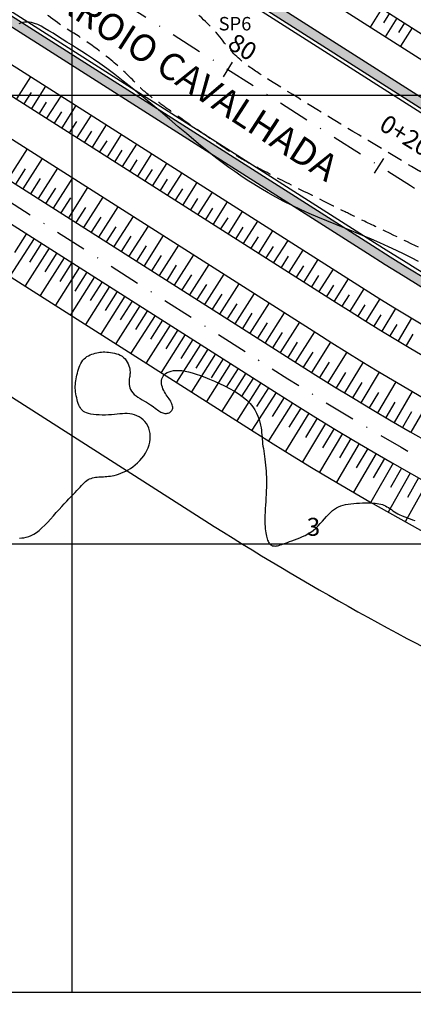
# Model space of a CAD drawing. Extents: x 2569 to 3455, y 142 to 736.
# Drawn here: x 2770 to 2814, y 344 to 454 of the extents above; entities that cross this region are included whole.
import ezdxf
from ezdxf.enums import TextEntityAlignment as Align

# ---------------------------------------------------------------- set-up
doc = ezdxf.new("R2010")
doc.units = 0
doc.header["$LTSCALE"] = 7
doc.header["$MEASUREMENT"] = 0
doc.linetypes.add('DASHDOT', pattern=[1, 0.5, -0.25, 0, -0.25])
doc.linetypes.add('HIDDEN', pattern=[0.375, 0.25, -0.125])
for name, color, linetype in [('01', 1, 'CONTINUOUS'), ('02', 2, 'CONTINUOUS'), ('03', 3, 'CONTINUOUS'), ('Alinhamento SONDAGENS', 3, 'CONTINUOUS'), ('CURVAS', 8, 'CONTINUOUS'), ('EIXOCANAL', 7, 'DASHDOT'), ('HACHURA', 8, 'CONTINUOUS'), ('MALHA', 8, 'CONTINUOUS'), ('PROJETO_INTERSEÇÃO', 2, 'CONTINUOUS'), ('RIO', 2, 'CONTINUOUS'), ('STALBL', 7, 'CONTINUOUS'), ('TALUDE', 251, 'CONTINUOUS'), ('TEXTO', 4, 'CONTINUOUS')]:
    doc.layers.add(name, color=color, linetype=linetype)
doc.styles.add('2MM', font='simplex.shx', dxfattribs={"height": 2})
doc.styles.add('ROMANS', font='romans.shx', dxfattribs={"height": 2})

msp = doc.modelspace()

# ---------------------------------------------------------------- hatches: boundary and pattern name
at = {"layer": 'HACHURA'}
h = msp.add_hatch(color=256, dxfattribs=at)
h.paths.add_polyline_path([(2752.38, 484.65), (2750.58, 484.58), (2817.84, 441.81, 0.019435), (2837.46, 430.39), (2838.71, 430.87, -0.020192), (2818.39, 442.67)])
h.paths.add_polyline_path([(2722.63, 483.59), (2720.83, 483.52), (2808.8, 427.59, 0.00789), (2817.1, 422.48), (2818.31, 422.95, -0.008541), (2809.34, 428.45)])

# ---------------------------------------------------------------- linework, layer by layer
at = {"layer": '01', "color": 1, "linetype": 'Continuous', "flags": 128}
for points in [[(2669.81, 541.37), (2820.3, 445.68, 0.049578), (2871.08, 420.06, 0.049578)], [(2665.59, 538.13), (2817.62, 441.46, 0.049599), (2869.3, 415.38, 0.049599)], [(2659.43, 524.27), (2809.57, 428.8, 0.049659), (2863.97, 401.36, 0.049659)], [(2656.93, 519.94), (2806.89, 424.58, 0.049677), (2862.19, 396.69, 0.049677)], [(2661.67, 493.22), (2796.15, 407.7, 0.121254), (2946.76, 356.95), (2971.99, 354.83)]]:
    msp.add_lwpolyline(points, format="xyb", dxfattribs=at)
at = {"layer": '02', "color": 2, "linetype": 'Continuous', "flags": 128}
for points in [[(2666.18, 539.46), (2818.39, 442.67, 0.121254), (2950.23, 398.24), (3138.03, 382.48, 0.012023), (3173.6, 380.36)], [(2665.76, 538.52), (2817.84, 441.81, 0.121254), (2950.14, 397.23), (3137.94, 381.47, 0.012012), (3173.53, 379.34)], [(2659.26, 523.88), (2809.34, 428.45, 0.121254), (2948.82, 381.44), (3136.62, 365.68, 0.012401), (3174.14, 363.47)], [(2658.84, 522.94), (2808.8, 427.59, 0.121254), (2948.73, 380.43), (3136.53, 364.66, 0.012401), (3174.11, 362.45)], [(2654.79, 517.81), (2805.31, 422.1, 0.049688), (2861.15, 393.94, 0.049688)], [(2652.95, 514.17), (2803.13, 418.67, 0.049702), (2859.71, 390.14, 0.049702)]]:
    msp.add_lwpolyline(points, format="xyb", dxfattribs=at)
at = {"layer": '02', "color": 2, "flags": 128}
msp.add_lwpolyline([(2674.33, 538.5, -0.266379), (2679.25, 538.27), (2821.61, 447.74, 0.049567), (2871.95, 422.35, 0.049567)], format="xyb", dxfattribs=at)
at = {"layer": '03', "color": 3, "linetype": 'Continuous', "flags": 128}
for points in [[(2649.46, 511.65), (2800.98, 415.3, 0.121254), (2947.51, 365.92), (3092.07, 353.79)], [(2647.43, 508.2), (2798.84, 411.92, 0.121254), (2947.18, 361.93), (3092.45, 349.74)]]:
    msp.add_lwpolyline(points, format="xyb", dxfattribs=at)
at = {"layer": 'CURVAS'}
for points in [[(2814.48, 426.69), (2813.71, 427.09), (2812.89, 427.5), (2812.03, 427.91), (2811.13, 428.32), (2810.19, 428.74), (2809.23, 429.15), (2808.25, 429.57), (2807.26, 429.98), (2806.26, 430.38), (2805.26, 430.79), (2804.26, 431.2), (2803.26, 431.62), (2802.28, 432.04), (2801.32, 432.47), (2800.38, 432.92), (2799.46, 433.37), (2798.58, 433.84), (2797.73, 434.32), (2796.91, 434.8), (2796.12, 435.28), (2795.37, 435.75), (2794.65, 436.23), (2793.98, 436.69), (2793.34, 437.14), (2792.73, 437.59), (2792.12, 438.05), (2791.5, 438.54), (2790.86, 439.06), (2790.17, 439.62), (2789.43, 440.25), (2788.6, 440.94), (2787.69, 441.7), (2786.72, 442.53), (2785.69, 443.39), (2784.63, 444.27), (2783.57, 445.14), (2782.53, 445.99), (2781.53, 446.79), (2780.59, 447.52), (2779.73, 448.17), (2778.94, 448.74), (2778.21, 449.24), (2777.55, 449.69), (2776.93, 450.09), (2776.34, 450.46), (2775.79, 450.81), (2775.25, 451.14), (2774.73, 451.47), (2774.22, 451.8), (2773.73, 452.11), (2773.26, 452.4), (2772.81, 452.66), (2772.39, 452.89), (2772, 453.08), (2771.64, 453.22), (2771.32, 453.31), (2771.04, 453.36), (2770.78, 453.36), (2770.54, 453.34), (2770.31, 453.3), (2770.1, 453.24), (2769.89, 453.17)], [(2814.48, 426.69), (2813.71, 427.09), (2812.89, 427.5), (2812.03, 427.91), (2811.13, 428.32), (2810.19, 428.74), (2809.23, 429.15), (2808.25, 429.57), (2807.26, 429.98), (2806.26, 430.38), (2805.26, 430.79), (2804.26, 431.2), (2803.26, 431.62), (2802.28, 432.04), (2801.32, 432.47), (2800.38, 432.92), (2799.46, 433.37), (2798.58, 433.84), (2797.73, 434.32), (2796.91, 434.8), (2796.12, 435.28), (2795.37, 435.75), (2794.65, 436.23), (2793.98, 436.69), (2793.34, 437.14), (2792.73, 437.59), (2792.12, 438.05), (2791.5, 438.54), (2790.86, 439.06), (2790.17, 439.62), (2789.43, 440.25), (2788.6, 440.94), (2787.69, 441.7), (2786.72, 442.53), (2785.69, 443.39), (2784.63, 444.27), (2783.57, 445.14), (2782.53, 445.99), (2781.53, 446.79), (2780.59, 447.52), (2779.73, 448.17), (2778.94, 448.74), (2778.21, 449.24), (2777.55, 449.69), (2776.93, 450.09), (2776.34, 450.46), (2775.79, 450.81), (2775.25, 451.14), (2774.73, 451.47), (2774.22, 451.8), (2773.73, 452.11), (2773.26, 452.4), (2772.81, 452.66), (2772.39, 452.89), (2772, 453.08), (2771.64, 453.22), (2771.32, 453.31), (2771.04, 453.36), (2770.78, 453.36), (2770.54, 453.34), (2770.31, 453.3), (2770.1, 453.24), (2769.89, 453.17)], [(2769.97, 395.84), (2770.22, 395.86), (2770.47, 395.89), (2770.73, 395.95), (2771, 396.02), (2771.27, 396.13), (2771.56, 396.27), (2771.85, 396.46), (2772.16, 396.7), (2772.48, 396.98), (2772.8, 397.29), (2773.12, 397.62), (2773.44, 397.97), (2773.76, 398.33), (2774.08, 398.69), (2774.39, 399.03), (2774.68, 399.36), (2774.96, 399.66), (2775.24, 399.95), (2775.49, 400.22), (2775.74, 400.48), (2775.97, 400.72), (2776.18, 400.94), (2776.38, 401.15), (2776.57, 401.35), (2776.74, 401.54), (2776.9, 401.71), (2777.05, 401.87), (2777.2, 402.02), (2777.34, 402.15), (2777.49, 402.26), (2777.64, 402.36), (2777.79, 402.44), (2777.95, 402.5), (2778.12, 402.55), (2778.29, 402.59), (2778.46, 402.62), (2778.64, 402.64), (2778.81, 402.66), (2778.99, 402.67), (2779.17, 402.68), (2779.34, 402.69), (2779.53, 402.7), (2779.71, 402.71), (2779.91, 402.73), (2780.11, 402.76), (2780.32, 402.79), (2780.55, 402.84), (2780.78, 402.9), (2781.03, 402.98), (2781.29, 403.07), (2781.55, 403.18), (2781.82, 403.3), (2782.09, 403.45), (2782.36, 403.61), (2782.63, 403.8), (2782.89, 404), (2783.15, 404.23), (2783.39, 404.48), (2783.62, 404.74), (2783.83, 405.01), (2784.02, 405.3), (2784.18, 405.61), (2784.32, 405.92), (2784.43, 406.23), (2784.5, 406.55), (2784.55, 406.87), (2784.56, 407.19), (2784.54, 407.5), (2784.49, 407.8), (2784.41, 408.09), (2784.3, 408.36), (2784.15, 408.6), (2783.97, 408.83), (2783.77, 409.03), (2783.55, 409.21), (2783.31, 409.36), (2783.06, 409.49), (2782.8, 409.59), (2782.53, 409.66), (2782.27, 409.7), (2782, 409.72), (2781.73, 409.72), (2781.45, 409.71), (2781.17, 409.68), (2780.87, 409.65), (2780.56, 409.62), (2780.24, 409.59), (2779.91, 409.57), (2779.56, 409.56), (2779.21, 409.56), (2778.87, 409.57), (2778.54, 409.59), (2778.22, 409.62), (2777.93, 409.66), (2777.67, 409.72), (2777.45, 409.79), (2777.26, 409.88), (2777.1, 409.97), (2776.97, 410.09), (2776.86, 410.21), (2776.76, 410.35), (2776.68, 410.51), (2776.6, 410.68), (2776.53, 410.86), (2776.46, 411.06), (2776.4, 411.26), (2776.35, 411.47), (2776.3, 411.69), (2776.26, 411.91), (2776.23, 412.13), (2776.21, 412.35), (2776.2, 412.56), (2776.2, 412.77), (2776.21, 412.98), (2776.23, 413.19), (2776.26, 413.39), (2776.29, 413.6), (2776.33, 413.81), (2776.38, 414.02), (2776.43, 414.24), (2776.49, 414.46), (2776.55, 414.68), (2776.63, 414.9), (2776.71, 415.1), (2776.81, 415.3), (2776.92, 415.49), (2777.05, 415.66), (2777.19, 415.81), (2777.34, 415.95), (2777.5, 416.07), (2777.68, 416.17), (2777.86, 416.26), (2778.04, 416.34), (2778.23, 416.4), (2778.41, 416.46), (2778.59, 416.5), (2778.77, 416.54), (2778.95, 416.56), (2779.13, 416.58), (2779.31, 416.59), (2779.5, 416.59), (2779.7, 416.58), (2779.9, 416.56), (2780.12, 416.54), (2780.34, 416.51), (2780.57, 416.46), (2780.79, 416.4), (2781.01, 416.33), (2781.22, 416.23), (2781.41, 416.12), (2781.59, 415.99), (2781.75, 415.83), (2781.88, 415.65), (2782, 415.46), (2782.09, 415.26), (2782.17, 415.06), (2782.23, 414.87), (2782.27, 414.68), (2782.3, 414.51), (2782.31, 414.36), (2782.31, 414.22), (2782.3, 414.1), (2782.29, 413.98), (2782.27, 413.86), (2782.25, 413.74), (2782.22, 413.61), (2782.21, 413.48), (2782.2, 413.32), (2782.2, 413.15), (2782.21, 412.97), (2782.24, 412.79), (2782.29, 412.6), (2782.36, 412.4), (2782.47, 412.22), (2782.6, 412.04), (2782.77, 411.86), (2782.97, 411.7), (2783.19, 411.55), (2783.42, 411.4), (2783.66, 411.25), (2783.91, 411.11), (2784.14, 410.98), (2784.37, 410.85), (2784.58, 410.71), (2784.76, 410.59), (2784.94, 410.46), (2785.1, 410.34), (2785.24, 410.23), (2785.38, 410.13), (2785.51, 410.04), (2785.63, 409.96), (2785.74, 409.89), (2785.85, 409.84), (2785.96, 409.79), (2786.07, 409.77), (2786.17, 409.75), (2786.27, 409.74), (2786.37, 409.75), (2786.46, 409.76), (2786.56, 409.78), (2786.66, 409.82), (2786.75, 409.86), (2786.83, 409.92), (2786.91, 409.98), (2786.97, 410.05), (2787.02, 410.14), (2787.05, 410.23), (2787.07, 410.33), (2787.07, 410.45), (2787.05, 410.56), (2787.02, 410.69), (2786.97, 410.82), (2786.91, 410.96), (2786.84, 411.1), (2786.75, 411.24), (2786.66, 411.38), (2786.56, 411.53), (2786.46, 411.67), (2786.35, 411.83), (2786.25, 411.98), (2786.15, 412.14), (2786.06, 412.31), (2785.98, 412.48), (2785.91, 412.66), (2785.86, 412.85), (2785.83, 413.03), (2785.82, 413.22), (2785.83, 413.4), (2785.86, 413.58), (2785.92, 413.75), (2786.01, 413.91), (2786.12, 414.05), (2786.27, 414.18), (2786.45, 414.29), (2786.66, 414.39), (2786.89, 414.46), (2787.15, 414.51), (2787.44, 414.54), (2787.75, 414.53), (2788.09, 414.51), (2788.45, 414.45), (2788.83, 414.37), (2789.25, 414.26), (2789.69, 414.12), (2790.15, 413.96), (2790.65, 413.78), (2791.17, 413.57), (2791.72, 413.33), (2792.28, 413.08), (2792.85, 412.81), (2793.41, 412.52), (2793.95, 412.21), (2794.47, 411.89), (2794.94, 411.55), (2795.35, 411.21), (2795.7, 410.85), (2796, 410.49), (2796.24, 410.13), (2796.43, 409.77), (2796.58, 409.42), (2796.7, 409.08), (2796.79, 408.75), (2796.86, 408.44), (2796.92, 408.15), (2796.96, 407.87), (2796.99, 407.61), (2797.02, 407.36), (2797.04, 407.12), (2797.06, 406.87), (2797.08, 406.62), (2797.1, 406.37), (2797.14, 406.1), (2797.18, 405.83), (2797.22, 405.54), (2797.26, 405.25), (2797.31, 404.94), (2797.35, 404.63), (2797.39, 404.31), (2797.43, 403.99), (2797.46, 403.65), (2797.49, 403.32), (2797.51, 402.97), (2797.52, 402.62), (2797.53, 402.26), (2797.53, 401.89), (2797.52, 401.51), (2797.51, 401.12), (2797.49, 400.72), (2797.47, 400.32), (2797.45, 399.92), (2797.42, 399.52), (2797.4, 399.13), (2797.38, 398.74), (2797.36, 398.38), (2797.35, 398.03), (2797.35, 397.71), (2797.36, 397.41), (2797.37, 397.14), (2797.39, 396.88), (2797.42, 396.65), (2797.45, 396.44), (2797.49, 396.24), (2797.52, 396.06), (2797.56, 395.9), (2797.61, 395.75), (2797.65, 395.61), (2797.7, 395.49), (2797.76, 395.39), (2797.81, 395.29), (2797.88, 395.21), (2797.94, 395.14), (2798.01, 395.09), (2798.09, 395.04), (2798.18, 395), (2798.27, 394.98), (2798.37, 394.97), (2798.48, 394.96), (2798.61, 394.98), (2798.74, 395), (2798.89, 395.03), (2799.05, 395.08), (2799.23, 395.14), (2799.43, 395.21), (2799.64, 395.28), (2799.86, 395.36), (2800.1, 395.45), (2800.37, 395.55), (2800.64, 395.65), (2800.94, 395.76), (2801.24, 395.88), (2801.55, 396.01), (2801.86, 396.15), (2802.16, 396.32), (2802.46, 396.5), (2802.75, 396.71), (2803.02, 396.95), (2803.28, 397.2), (2803.53, 397.46), (2803.77, 397.73), (2804, 397.99), (2804.22, 398.25), (2804.44, 398.49), (2804.66, 398.71), (2804.88, 398.91), (2805.11, 399.07), (2805.34, 399.21), (2805.58, 399.33), (2805.83, 399.43), (2806.08, 399.51), (2806.35, 399.58), (2806.64, 399.63), (2806.94, 399.67), (2807.26, 399.71), (2807.58, 399.74), (2807.91, 399.75), (2808.23, 399.77), (2808.54, 399.77), (2808.84, 399.77), (2809.13, 399.76), (2809.39, 399.75), (2809.64, 399.73), (2809.87, 399.7), (2810.08, 399.67), (2810.27, 399.63), (2810.46, 399.58), (2810.64, 399.51), (2810.81, 399.43), (2810.97, 399.34), (2811.13, 399.24), (2811.3, 399.13), (2811.46, 399.02), (2811.63, 398.9), (2811.8, 398.78), (2811.99, 398.67), (2812.18, 398.56), (2812.39, 398.45), (2812.61, 398.35), (2812.84, 398.26), (2813.08, 398.17), (2813.32, 398.08), (2813.57, 397.99), (2813.82, 397.89), (2814.07, 397.8)], [(2769.97, 395.84), (2770.22, 395.86), (2770.47, 395.89), (2770.73, 395.95), (2771, 396.02), (2771.27, 396.13), (2771.56, 396.27), (2771.85, 396.46), (2772.16, 396.7), (2772.48, 396.98), (2772.8, 397.29), (2773.12, 397.62), (2773.44, 397.97), (2773.76, 398.33), (2774.08, 398.69), (2774.39, 399.03), (2774.68, 399.36), (2774.96, 399.66), (2775.24, 399.95), (2775.49, 400.22), (2775.74, 400.48), (2775.97, 400.72), (2776.18, 400.94), (2776.38, 401.15), (2776.57, 401.35), (2776.74, 401.54), (2776.9, 401.71), (2777.05, 401.87), (2777.2, 402.02), (2777.34, 402.15), (2777.49, 402.26), (2777.64, 402.36), (2777.79, 402.44), (2777.95, 402.5), (2778.12, 402.55), (2778.29, 402.59), (2778.46, 402.62), (2778.64, 402.64), (2778.81, 402.66), (2778.99, 402.67), (2779.17, 402.68), (2779.34, 402.69), (2779.53, 402.7), (2779.71, 402.71), (2779.91, 402.73), (2780.11, 402.76), (2780.32, 402.79), (2780.55, 402.84), (2780.78, 402.9), (2781.03, 402.98), (2781.29, 403.07), (2781.55, 403.18), (2781.82, 403.3), (2782.09, 403.45), (2782.36, 403.61), (2782.63, 403.8), (2782.89, 404), (2783.15, 404.23), (2783.39, 404.48), (2783.62, 404.74), (2783.83, 405.01), (2784.02, 405.3), (2784.18, 405.61), (2784.32, 405.92), (2784.43, 406.23), (2784.5, 406.55), (2784.55, 406.87), (2784.56, 407.19), (2784.54, 407.5), (2784.49, 407.8), (2784.41, 408.09), (2784.3, 408.36), (2784.15, 408.6), (2783.97, 408.83), (2783.77, 409.03), (2783.55, 409.21), (2783.31, 409.36), (2783.06, 409.49), (2782.8, 409.59), (2782.53, 409.66), (2782.27, 409.7), (2782, 409.72), (2781.73, 409.72), (2781.45, 409.71), (2781.17, 409.68), (2780.87, 409.65), (2780.56, 409.62), (2780.24, 409.59), (2779.91, 409.57), (2779.56, 409.56), (2779.21, 409.56), (2778.87, 409.57), (2778.54, 409.59), (2778.22, 409.62), (2777.93, 409.66), (2777.67, 409.72), (2777.45, 409.79), (2777.26, 409.88), (2777.1, 409.97), (2776.97, 410.09), (2776.86, 410.21), (2776.76, 410.35), (2776.68, 410.51), (2776.6, 410.68), (2776.53, 410.86), (2776.46, 411.06), (2776.4, 411.26), (2776.35, 411.47), (2776.3, 411.69), (2776.26, 411.91), (2776.23, 412.13), (2776.21, 412.35), (2776.2, 412.56), (2776.2, 412.77), (2776.21, 412.98), (2776.23, 413.19), (2776.26, 413.39), (2776.29, 413.6), (2776.33, 413.81), (2776.38, 414.02), (2776.43, 414.24), (2776.49, 414.46), (2776.55, 414.68), (2776.63, 414.9), (2776.71, 415.1), (2776.81, 415.3), (2776.92, 415.49), (2777.05, 415.66), (2777.19, 415.81), (2777.34, 415.95), (2777.5, 416.07), (2777.68, 416.17), (2777.86, 416.26), (2778.04, 416.34), (2778.23, 416.4), (2778.41, 416.46), (2778.59, 416.5), (2778.77, 416.54), (2778.95, 416.56), (2779.13, 416.58), (2779.31, 416.59), (2779.5, 416.59), (2779.7, 416.58), (2779.9, 416.56), (2780.12, 416.54), (2780.34, 416.51), (2780.57, 416.46), (2780.79, 416.4), (2781.01, 416.33), (2781.22, 416.23), (2781.41, 416.12), (2781.59, 415.99), (2781.75, 415.83), (2781.88, 415.65), (2782, 415.46), (2782.09, 415.26), (2782.17, 415.06), (2782.23, 414.87), (2782.27, 414.68), (2782.3, 414.51), (2782.31, 414.36), (2782.31, 414.22), (2782.3, 414.1), (2782.29, 413.98), (2782.27, 413.86), (2782.25, 413.74), (2782.22, 413.61), (2782.21, 413.48), (2782.2, 413.32), (2782.2, 413.15), (2782.21, 412.97), (2782.24, 412.79), (2782.29, 412.6), (2782.36, 412.4), (2782.47, 412.22), (2782.6, 412.04), (2782.77, 411.86), (2782.97, 411.7), (2783.19, 411.55), (2783.42, 411.4), (2783.66, 411.25), (2783.91, 411.11), (2784.14, 410.98), (2784.37, 410.85), (2784.58, 410.71), (2784.76, 410.59), (2784.94, 410.46), (2785.1, 410.34), (2785.24, 410.23), (2785.38, 410.13), (2785.51, 410.04), (2785.63, 409.96), (2785.74, 409.89), (2785.85, 409.84), (2785.96, 409.79), (2786.07, 409.77), (2786.17, 409.75), (2786.27, 409.74), (2786.37, 409.75), (2786.46, 409.76), (2786.56, 409.78), (2786.66, 409.82), (2786.75, 409.86), (2786.83, 409.92), (2786.91, 409.98), (2786.97, 410.05), (2787.02, 410.14), (2787.05, 410.23), (2787.07, 410.33), (2787.07, 410.45), (2787.05, 410.56), (2787.02, 410.69), (2786.97, 410.82), (2786.91, 410.96), (2786.84, 411.1), (2786.75, 411.24), (2786.66, 411.38), (2786.56, 411.53), (2786.46, 411.67), (2786.35, 411.83), (2786.25, 411.98), (2786.15, 412.14), (2786.06, 412.31), (2785.98, 412.48), (2785.91, 412.66), (2785.86, 412.85), (2785.83, 413.03), (2785.82, 413.22), (2785.83, 413.4), (2785.86, 413.58), (2785.92, 413.75), (2786.01, 413.91), (2786.12, 414.05), (2786.27, 414.18), (2786.45, 414.29), (2786.66, 414.39), (2786.89, 414.46), (2787.15, 414.51), (2787.44, 414.54), (2787.75, 414.53), (2788.09, 414.51), (2788.45, 414.45), (2788.83, 414.37), (2789.25, 414.26), (2789.69, 414.12), (2790.15, 413.96), (2790.65, 413.78), (2791.17, 413.57), (2791.72, 413.33), (2792.28, 413.08), (2792.85, 412.81), (2793.41, 412.52), (2793.95, 412.21), (2794.47, 411.89), (2794.94, 411.55), (2795.35, 411.21), (2795.7, 410.85), (2796, 410.49), (2796.24, 410.13), (2796.43, 409.77), (2796.58, 409.42), (2796.7, 409.08), (2796.79, 408.75), (2796.86, 408.44), (2796.92, 408.15), (2796.96, 407.87), (2796.99, 407.61), (2797.02, 407.36), (2797.04, 407.12), (2797.06, 406.87), (2797.08, 406.62), (2797.1, 406.37), (2797.14, 406.1), (2797.18, 405.83), (2797.22, 405.54), (2797.26, 405.25), (2797.31, 404.94), (2797.35, 404.63), (2797.39, 404.31), (2797.43, 403.99), (2797.46, 403.65), (2797.49, 403.32), (2797.51, 402.97), (2797.52, 402.62), (2797.53, 402.26), (2797.53, 401.89), (2797.52, 401.51), (2797.51, 401.12), (2797.49, 400.72), (2797.47, 400.32), (2797.45, 399.92), (2797.42, 399.52), (2797.4, 399.13), (2797.38, 398.74), (2797.36, 398.38), (2797.35, 398.03), (2797.35, 397.71), (2797.36, 397.41), (2797.37, 397.14), (2797.39, 396.88), (2797.42, 396.65), (2797.45, 396.44), (2797.49, 396.24), (2797.52, 396.06), (2797.56, 395.9), (2797.61, 395.75), (2797.65, 395.61), (2797.7, 395.49), (2797.76, 395.39), (2797.81, 395.29), (2797.88, 395.21), (2797.94, 395.14), (2798.01, 395.09), (2798.09, 395.04), (2798.18, 395), (2798.27, 394.98), (2798.37, 394.97), (2798.48, 394.96), (2798.61, 394.98), (2798.74, 395), (2798.89, 395.03), (2799.05, 395.08), (2799.23, 395.14), (2799.43, 395.21), (2799.64, 395.28), (2799.86, 395.36), (2800.1, 395.45), (2800.37, 395.55), (2800.64, 395.65), (2800.94, 395.76), (2801.24, 395.88), (2801.55, 396.01), (2801.86, 396.15), (2802.16, 396.32), (2802.46, 396.5), (2802.75, 396.71), (2803.02, 396.95), (2803.28, 397.2), (2803.53, 397.46), (2803.77, 397.73), (2804, 397.99), (2804.22, 398.25), (2804.44, 398.49), (2804.66, 398.71), (2804.88, 398.91), (2805.11, 399.07), (2805.34, 399.21), (2805.58, 399.33), (2805.83, 399.43), (2806.08, 399.51), (2806.35, 399.58), (2806.64, 399.63), (2806.94, 399.67), (2807.26, 399.71), (2807.58, 399.74), (2807.91, 399.75), (2808.23, 399.77), (2808.54, 399.77), (2808.84, 399.77), (2809.13, 399.76), (2809.39, 399.75), (2809.64, 399.73), (2809.87, 399.7), (2810.08, 399.67), (2810.27, 399.63), (2810.46, 399.58), (2810.64, 399.51), (2810.81, 399.43), (2810.97, 399.34), (2811.13, 399.24), (2811.3, 399.13), (2811.46, 399.02), (2811.63, 398.9), (2811.8, 398.78), (2811.99, 398.67), (2812.18, 398.56), (2812.39, 398.45), (2812.61, 398.35), (2812.84, 398.26), (2813.08, 398.17), (2813.32, 398.08), (2813.57, 397.99), (2813.82, 397.89), (2814.07, 397.8)]]:
    msp.add_lwpolyline(points, dxfattribs=at)
at = {"layer": 'EIXOCANAL', "color": 1, "linetype": 'DASHDOT', "flags": 128}
for points in [[(2613.36, 562.45), (2813.59, 435.13, 0.121254), (2949.48, 389.33), (3137.28, 373.57, 0.018769), (3193.51, 370.97), (3208.16, 370.85, -0.031099), (3270.14, 366.45), (3275.83, 365.69)], [(2648.39, 509.96), (2799.91, 413.61, 0.121254), (2947.35, 363.92), (3092.26, 351.76)]]:
    msp.add_lwpolyline(points, format="xyb", dxfattribs=at)
at = {"layer": 'MALHA'}
for p, q in [((2775.83, 345.22), (2775.83, 595.22)), ((2675.83, 445.22), (3325.83, 445.22)), ((2675.83, 395.22), (3275.83, 395.22)), ((2675.83, 345.22), (3275.83, 345.22))]:
    msp.add_line(p, q, dxfattribs=at)
at = {"layer": 'PROJETO_INTERSEÇÃO'}
for points in [[(2696.93, 357.87), (2734.69, 433.53), (2790.64, 397.82, 0.058383), (2862.14, 363.3), (2852.77, 295.22)], [(2696.93, 357.87), (2734.69, 433.53), (2790.64, 397.82, 0.058383), (2862.14, 363.3), (2859.65, 345.22)]]:
    msp.add_lwpolyline(points, format="xyb", dxfattribs=at)
at = {"layer": 'RIO', "linetype": 'HIDDEN', "flags": 128}
for points in [[(2905.17, 405.4, -0.016287), (2899.02, 405.46, -0.022344), (2887.39, 406.46, -0.056483), (2882.9, 407.58, -0.065024), (2878.45, 409.94, 0.062053), (2873.8, 412.43, 0.00191), (2868.42, 414.48, 0.006897), (2866.93, 415.03, 0.002617), (2865.72, 415.44, -0.005007), (2865.09, 415.65, -0.012558), (2863.5, 416.27, -0.003977), (2858.53, 418.38, -0.011799), (2855.08, 419.97, 0.021862), (2853.21, 420.79, 0.008425), (2851.74, 421.33, -0.00368), (2848.36, 422.53, -0.002682), (2844.16, 424.09, -0.005359), (2842.07, 424.9, -0.031629), (2840.18, 425.81, -0.024856), (2837.92, 427.22, -0.010044), (2836.61, 428.17, 0.004739), (2833.86, 430.21, 0.008043), (2830.94, 432.26, 0.06473), (2830.55, 432.46, 0.366536), (2830.26, 432.36, -0.324014), (2829.96, 432.21, -0.024157), (2829.23, 432.39, -0.001856), (2819.9, 435.14, -0.000366), (2814.82, 436.66, -0.014329), (2814.69, 436.71, -0.04653), (2814.45, 436.82, -0.001762), (2808.5, 440.37, -0.003672), (2797.8, 446.93, -0.016081), (2795.42, 448.52, -0.076181), (2792.86, 451.02, 0.058424), (2789.64, 454.39, 0.003515), (2786.06, 457.32, -0.003338), (2782.28, 460.4, -0.001992), (2776.05, 465.6, -0.011654), (2775.01, 466.52, -0.03446), (2774.28, 467.29, 0.020453), (2773.08, 468.64, 0.014604), (2770.02, 471.62, 0.015587), (2766.99, 474.24, 0.006511), (2763.9, 476.68, 0.010723), (2761.97, 478.1, 0.002209), (2758.77, 480.32, -0.001309), (2753.38, 484.06, -0.004156), (2745.23, 489.83, 0.009735), (2741.73, 492.26, 0.02833), (2739.53, 493.55, -0.022129), (2736.69, 495.16, -0.000315), (2733.79, 496.99, 0.00027), (2730.41, 499.12, 0.000186), (2726.09, 501.84, 0.000482), (2724.42, 502.89, 0.024872), (2721.49, 504.52, -0.016236), (2716.98, 506.94, -0.001677), (2714.62, 508.31, -0.001537), (2712.05, 509.83, -0.008166), (2708.32, 512.14, 0.006718), (2703.8, 514.95, 0.016372), (2700.5, 516.8, -0.008319), (2693.94, 520.33, -0.02599), (2685.64, 525.57, 0.016678), (2672.86, 533.97, 0.028624), (2671.18, 534.87, 0.00863), (2665.42, 537.42)], [(2905.17, 397.49, 0.000493), (2900.9, 397.82, 0.021009), (2889.93, 398.19, -0.040984), (2884.31, 398.61, -0.042409), (2881.11, 399.39, -0.015617), (2872.74, 402.51, -0.001203), (2869.29, 403.93, -0.005923), (2868.59, 404.23, -0.008464), (2866.75, 405.08, -0.005391), (2863.89, 406.5, -0.033959), (2861.05, 408.2, 0.04155), (2858.7, 409.56, 0.019494), (2856.41, 410.53, -0.010682), (2852.19, 412.24, -0.022587), (2846.79, 414.86, 0.063057), (2844.78, 415.64, 0.001936), (2844.17, 415.79, 0.000298), (2840.24, 416.74, 0.001202), (2837.16, 417.47, -0.002272), (2835.53, 417.86, -0.095051), (2832.74, 419.14, 0.045751), (2827.27, 422.32, 0.0022), (2821.41, 425.03, -0.003881), (2818.08, 426.57, -0.00074), (2810.27, 430.29, -0.0018), (2807.07, 431.83, -0.002072), (2805.01, 432.85, -0.000909), (2800.31, 435.19, -0.005084), (2796.37, 437.22, -0.010859), (2794.55, 438.23, -0.014263), (2793.38, 438.96, -0.003979), (2789.29, 441.72, -0.004154), (2786.64, 443.57, -0.006008), (2784.83, 444.89, -0.041529), (2782.88, 446.62, 0.029541), (2780.2, 449.11, 0.03447), (2775.75, 452.29, -0.038043), (2771.74, 455.21, -0.004306), (2769.4, 457.24, -0.013654), (2768.68, 457.91, -0.005257), (2767.49, 459.1, 0.007721), (2766.67, 459.91, 0.001716), (2765.7, 460.84, -0.001742), (2764.75, 461.75, -0.004294), (2763.95, 462.53, 0.00397), (2763.09, 463.38, 0.014016), (2762.46, 463.95, 0.012935), (2761.74, 464.54, 0.01685), (2761.13, 464.98, 0.001892), (2755.59, 468.68, 0.007544), (2751.84, 471.09, -0.010881), (2749.25, 472.77, -0.077702), (2747.33, 474.57, 0.06711), (2745.16, 476.69, 0.024983), (2743.47, 477.83, -0.027721), (2741.95, 478.86, -0.033027), (2740.36, 480.25, 0.056433), (2739.38, 481.02, 0.0091), (2737.7, 482.03, -0.00516), (2734.71, 483.79, -0.000838), (2731.96, 485.45, -0.002902), (2731.17, 485.93, -0.041754), (2729.92, 486.87, 0.039616), (2728.61, 487.86, 0.00648), (2727.17, 488.74, 0.005317), (2725.4, 489.78, 0.001687), (2723.96, 490.6, 0.002169), (2722.83, 491.22, 0.019495), (2720.27, 492.51, -0.026864), (2718.42, 493.47, -0.000186), (2717.27, 494.14, -0.000085), (2714.76, 495.63, -0.000113), (2711.82, 497.36, 0.000103), (2708.61, 499.27, 0.006451), (2705.87, 500.83, 0.008291), (2703.71, 501.99, 0.027916), (2702.3, 502.62, -0.021421), (2700.44, 503.42, -0.021841), (2697.49, 505, 0.02532), (2694.94, 506.35, 0.00245), (2691.66, 507.85, -0.001814), (2687.24, 509.87, -0.000707), (2684.46, 511.16, -0.001043), (2682.59, 512.04, -0.031121), (2681.52, 512.62, 0.01354), (2679.14, 514.04, 0.035569), (2676.33, 515.35, 0.130544), (2675.48, 515.45, 0.101331), (2674.99, 515.26, 0.104032), (2674.62, 514.91, 0.0232), (2674.15, 514.15, 0.027753), (2673.82, 513.47, 0.000353), (2673.06, 511.66, 0.000314), (2672.22, 509.63, 0.000299), (2670.68, 505.92, 0.001176), (2670.29, 504.98, 0.020933), (2670.21, 504.74, 0.0013), (2669.01, 500.89, 0.011502), (2668.71, 499.84, 0.005615), (2668.17, 497.65)]]:
    msp.add_lwpolyline(points, format="xyb", dxfattribs=at)
at = {"layer": 'STALBL', "color": 7}
for p, q in [((2792.72, 447.26), (2793.74, 448.9)), ((2809.6, 436.53), (2810.62, 438.17))]:
    msp.add_line(p, q, dxfattribs=at)
at = {"layer": 'TALUDE', "linetype": 'Continuous'}
for p, q in [((2810.41, 454.87), (2809.09, 452.81)), ((2811.25, 454.34), (2810.58, 453.28)), ((2812.09, 453.8), (2810.78, 451.73)), ((2812.94, 453.26), (2812.27, 452.21)), ((2813.78, 452.73), (2812.47, 450.66)), ((2771.2, 447.27), (2769.63, 444.79)), ((2772.89, 446.2), (2771.31, 443.72)), ((2771.27, 445.51), (2770.47, 444.25)), ((2774.58, 445.12), (2773, 442.64)), ((2772.96, 444.44), (2772.16, 443.18)), ((2776.27, 444.05), (2774.69, 441.57)), ((2774.65, 443.36), (2773.85, 442.11)), ((2776.33, 442.29), (2775.53, 441.03)), ((2777.96, 442.98), (2776.38, 440.5)), ((2778.02, 441.22), (2777.22, 439.96)), ((2779.64, 441.9), (2778.07, 439.42)), ((2779.71, 440.14), (2778.91, 438.89)), ((2781.33, 440.83), (2779.75, 438.35)), ((2770.82, 439.22), (2768.68, 435.84)), ((2781.4, 439.07), (2780.6, 437.81)), ((2783.02, 439.76), (2781.44, 437.28)), ((2772.51, 438.14), (2770.36, 434.77)), ((2783.08, 438), (2782.28, 436.74)), ((2784.71, 438.69), (2783.13, 436.2)), ((2770.59, 436.99), (2769.52, 435.31)), ((2774.2, 437.07), (2772.05, 433.7)), ((2784.77, 436.92), (2783.97, 435.67)), ((2786.39, 437.61), (2784.82, 435.13)), ((2772.28, 435.92), (2771.21, 434.23)), ((2775.89, 436), (2773.74, 432.62)), ((2786.46, 435.85), (2785.66, 434.59)), ((2788.08, 436.54), (2786.5, 434.06)), ((2773.97, 434.85), (2772.9, 433.16)), ((2777.57, 434.92), (2775.43, 431.55)), ((2788.15, 434.78), (2787.35, 433.52)), ((2789.77, 435.47), (2788.19, 432.98)), ((2775.66, 433.77), (2774.58, 432.09)), ((2779.26, 433.85), (2777.12, 430.48)), ((2789.83, 433.71), (2789.04, 432.45)), ((2791.46, 434.39), (2789.88, 431.91)), ((2777.35, 432.7), (2776.27, 431.01)), ((2780.95, 432.78), (2778.8, 429.4)), ((2791.52, 432.63), (2790.72, 431.37)), ((2793.14, 433.32), (2791.57, 430.84)), ((2779.03, 431.63), (2777.96, 429.94)), ((2782.64, 431.7), (2780.49, 428.33)), ((2793.21, 431.56), (2792.41, 430.3)), ((2794.83, 432.25), (2793.25, 429.77)), ((2780.72, 430.55), (2779.65, 428.87)), ((2784.33, 430.63), (2782.18, 427.26)), ((2794.9, 430.49), (2794.1, 429.23)), ((2796.52, 431.17), (2794.94, 428.69)), ((2771.59, 429.25), (2768.91, 425.03)), ((2770.75, 429.78), (2769.41, 427.67)), ((2782.41, 429.48), (2781.33, 427.79)), ((2786.01, 429.56), (2783.87, 426.18)), ((2796.59, 429.41), (2795.79, 428.16)), ((2798.21, 430.1), (2796.63, 427.62)), ((2773.28, 428.17), (2770.6, 423.95)), ((2772.44, 428.71), (2771.1, 426.6)), ((2784.1, 428.41), (2783.02, 426.72)), ((2787.7, 428.49), (2785.55, 425.11)), ((2798.27, 428.34), (2797.47, 427.08)), ((2799.9, 429.03), (2798.32, 426.55)), ((2774.97, 427.1), (2772.29, 422.88)), ((2774.13, 427.64), (2772.78, 425.53)), ((2785.78, 427.33), (2784.71, 425.65)), ((2789.39, 427.41), (2787.24, 424.04)), ((2799.96, 427.27), (2799.16, 426.01)), ((2801.58, 427.95), (2800.01, 425.47)), ((2776.66, 426.03), (2773.97, 421.81)), ((2775.81, 426.56), (2774.47, 424.45)), ((2787.47, 426.26), (2786.4, 424.57)), ((2791.08, 426.34), (2788.93, 422.96)), ((2801.65, 426.19), (2800.85, 424.94)), ((2803.27, 426.88), (2801.69, 424.4)), ((2778.34, 424.95), (2775.66, 420.73)), ((2777.5, 425.49), (2776.16, 423.38)), ((2789.16, 425.19), (2788.09, 423.5)), ((2792.76, 425.27), (2790.62, 421.89)), ((2803.34, 425.12), (2802.54, 423.86)), ((2804.96, 425.81), (2803.38, 423.33)), ((2806.65, 424.73), (2805.07, 422.25)), ((2780.03, 423.88), (2777.35, 419.66)), ((2779.19, 424.42), (2777.85, 422.31)), ((2790.85, 424.11), (2789.77, 422.43)), ((2794.45, 424.19), (2792.3, 420.82)), ((2805.02, 424.05), (2804.22, 422.79)), ((2808.4, 423.63), (2806.83, 421.14)), ((2781.72, 422.81), (2779.04, 418.59)), ((2780.88, 423.34), (2779.53, 421.23)), ((2792.53, 423.04), (2791.46, 421.35)), ((2796.14, 423.12), (2793.99, 419.74)), ((2806.74, 422.96), (2805.94, 421.7)), ((2783.41, 421.73), (2780.72, 417.52)), ((2782.56, 422.27), (2781.22, 420.16)), ((2794.22, 421.97), (2793.15, 420.28)), ((2797.83, 422.05), (2795.68, 418.67)), ((2808.51, 421.84), (2807.72, 420.58)), ((2810.16, 422.52), (2808.62, 420.02)), ((2811.94, 421.43), (2810.41, 418.92)), ((2785.1, 420.66), (2782.41, 416.44)), ((2784.25, 421.2), (2782.91, 419.09)), ((2795.91, 420.9), (2794.84, 419.21)), ((2799.51, 420.97), (2797.37, 417.6)), ((2810.29, 420.74), (2809.51, 419.47)), ((2813.72, 420.36), (2812.21, 417.84)), ((2786.78, 419.59), (2784.1, 415.37)), ((2785.94, 420.12), (2784.6, 418.02)), ((2797.6, 419.82), (2796.52, 418.13)), ((2801.2, 419.9), (2799.06, 416.52)), ((2812.08, 419.65), (2811.31, 418.38)), ((2788.47, 418.52), (2785.79, 414.3)), ((2787.63, 419.05), (2786.29, 416.94)), ((2799.29, 418.75), (2798.21, 417.06)), ((2802.89, 418.83), (2800.74, 415.45)), ((2813.87, 418.58), (2813.11, 417.3)), ((2790.16, 417.44), (2787.48, 413.22)), ((2789.31, 417.98), (2787.97, 415.87)), ((2800.97, 417.68), (2799.9, 415.99)), ((2804.67, 417.7), (2802.55, 414.31)), ((2791.85, 416.37), (2789.16, 412.15)), ((2791, 416.91), (2789.66, 414.8)), ((2802.7, 416.58), (2801.64, 414.89)), ((2806.48, 416.57), (2804.38, 413.17)), ((2793.53, 415.3), (2790.85, 411.08)), ((2792.69, 415.83), (2791.35, 413.72)), ((2804.52, 415.44), (2803.46, 413.74)), ((2808.3, 415.46), (2806.22, 412.04)), ((2795.22, 414.22), (2792.54, 410)), ((2794.38, 414.76), (2793.04, 412.65)), ((2806.34, 414.31), (2805.3, 412.6)), ((2810.12, 414.35), (2808.06, 410.93)), ((2796.91, 413.15), (2794.23, 408.93)), ((2796.07, 413.69), (2794.72, 411.58)), ((2808.17, 413.19), (2807.14, 411.48)), ((2811.95, 413.26), (2809.91, 409.82)), ((2798.6, 412.08), (2795.91, 407.86)), ((2797.75, 412.61), (2796.41, 410.5)), ((2810.01, 412.09), (2808.99, 410.37)), ((2813.79, 412.19), (2811.77, 408.73)), ((2800.42, 410.92), (2797.76, 406.69)), ((2799.5, 411.51), (2798.16, 409.39)), ((2811.85, 411), (2810.84, 409.27)), ((2815.63, 411.12), (2813.64, 407.65)), ((2802.27, 409.77), (2799.64, 405.52)), ((2801.35, 410.34), (2800.02, 408.22)), ((2813.71, 409.92), (2812.71, 408.19)), ((2804.13, 408.63), (2801.53, 404.36)), ((2803.2, 409.2), (2801.89, 407.07)), ((2806, 407.5), (2803.43, 403.21)), ((2805.07, 408.06), (2803.77, 405.92)), ((2807.88, 406.38), (2805.33, 402.07)), ((2806.94, 406.94), (2805.66, 404.79)), ((2809.76, 405.27), (2807.24, 400.95)), ((2808.82, 405.82), (2807.55, 403.67)), ((2811.65, 404.18), (2809.16, 399.84)), ((2810.7, 404.73), (2809.45, 402.56)), ((2813.55, 403.1), (2811.09, 398.75)), ((2812.6, 403.64), (2811.36, 401.47)), ((2815.45, 402.03), (2813.02, 397.66)), ((2814.5, 402.57), (2813.28, 400.38))]:
    msp.add_line(p, q, dxfattribs=at)

# ---------------------------------------------------------------- texts
at = {"layer": 'Alinhamento SONDAGENS', "style": 'ROMANS'}
msp.add_text('SP6', height=1.5, dxfattribs=at).set_placement((2792.19, 452.43))
at = {"layer": 'CURVAS', "style": 'ROMANS'}
msp.add_text('3', height=2, rotation=0.0575, dxfattribs=at).set_placement((2802.01, 396.1))
at = {"layer": 'STALBL', "style": '2MM'}
msp.add_text('80', height=2, rotation=328.2044, dxfattribs=at).set_placement((2794.01, 449.2), align=Align.BOTTOM_CENTER)
at = {"layer": 'STALBL', "color": 7, "style": '2MM'}
msp.add_text('0+200', height=2, rotation=328.2044, dxfattribs=at).set_placement((2812.85, 438.94), align=Align.BOTTOM_CENTER)
at = {"layer": 'TEXTO', "color": 3, "style": 'ROMANS'}
msp.add_text('ARROIO CAVALHADA', height=3, rotation=327.101, dxfattribs=at).set_placement((2771.64, 456.55))

doc.saveas('drawing.dxf')
